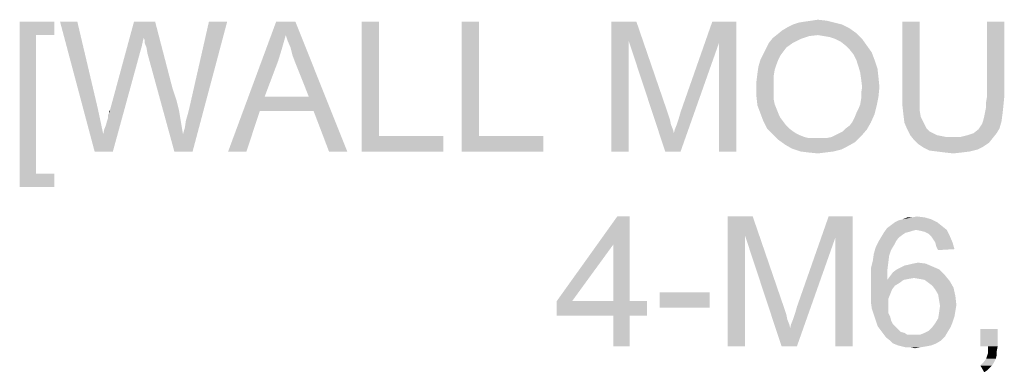
# Model space of a CAD drawing. Units: millimetres. Extents: x 0 to 1189, y 0 to 841.
# Drawn here: x 756 to 817, y 567 to 589 of the extents above; entities that cross this region are included whole.
import ezdxf

# ---------------------------------------------------------------- set-up
doc = ezdxf.new("R2010")
doc.units = ezdxf.units.MM
doc.header["$LTSCALE"] = 65.395
doc.layers.get('0').update_dxf_attribs({"linetype": 'CONTINUOUS'})

msp = doc.modelspace()

# ---------------------------------------------------------------- linework, layer by layer
at = {"color": 2, "linetype": 'Continuous'}
for points in [[(804.5393, 588.4858), (804.8948, 588.545), (806.2578, 588.6043)], [(804.5393, 588.4858), (806.2578, 588.6043), (806.7319, 588.4858)], [(806.2578, 588.6043), (804.8948, 588.545), (805.3096, 588.6043)], [(805.3096, 588.6043), (805.7244, 588.6636), (806.2578, 588.6043)], [(756.48, 588.5451), (758.6133, 588.5451), (757.4874, 587.7154)], [(757.4874, 587.7154), (756.48, 578.3525), (756.48, 588.5451)], [(757.4874, 587.7154), (758.6133, 588.5451), (758.6133, 587.7154)], [(760.0356, 588.545), (761.1022, 580.545), (758.9689, 588.545)], [(760.0356, 588.545), (761.28, 583.271), (761.1022, 580.545)], [(764.1244, 587.5376), (762.0504, 583.0932), (763.5319, 588.545)], [(763.5319, 588.545), (764.8356, 588.545), (764.1244, 587.5376)], [(764.1837, 587.4191), (764.1244, 587.5376), (764.8356, 588.545)], [(764.1837, 587.2413), (764.1837, 587.4191), (764.8356, 588.545)], [(764.3022, 586.945), (764.1837, 587.2413), (764.8356, 588.545)], [(764.3615, 586.5895), (764.3022, 586.945), (764.8356, 588.545)], [(764.3615, 586.5895), (764.8356, 588.545), (765.9022, 584.4562)], [(766.5541, 581.6117), (766.6726, 582.0265), (769.28, 588.545)], [(766.5541, 581.6117), (769.28, 588.545), (767.1467, 580.545)], [(766.6726, 582.0265), (766.7319, 582.4413), (769.28, 588.545)], [(766.7319, 582.4413), (766.8504, 582.8562), (769.28, 588.545)], [(766.8504, 582.8562), (766.9689, 583.3302), (769.28, 588.545)], [(769.28, 588.545), (766.9689, 583.3302), (768.1541, 588.545)], [(772.8948, 587.7154), (769.3393, 580.545), (772.3022, 588.545)], [(772.3022, 588.545), (773.4874, 588.545), (772.8948, 587.7154)], [(773.0133, 587.3599), (772.8948, 587.7154), (773.4874, 588.545)], [(773.1911, 586.945), (773.0133, 587.3599), (773.4874, 588.545)], [(773.3096, 586.471), (773.1911, 586.945), (773.4874, 588.545)], [(773.4874, 585.9969), (773.3096, 586.471), (773.4874, 588.545)], [(774.317, 583.9228), (773.4874, 585.9969), (773.4874, 588.545)], [(774.6133, 583.0339), (774.317, 583.9228), (773.4874, 588.545)], [(775.5615, 580.545), (774.6133, 583.0339), (773.4874, 588.545)], [(775.5615, 580.545), (773.4874, 588.545), (776.6874, 580.545)], [(778.643, 588.545), (778.643, 581.4932), (777.5763, 580.545)], [(778.643, 588.545), (777.5763, 580.545), (777.5763, 588.545)], [(784.8059, 588.545), (784.8059, 581.4932), (783.7393, 580.545)], [(784.8059, 588.545), (783.7393, 580.545), (783.7393, 588.545)], [(792.9837, 588.545), (794.5244, 588.545), (794.0504, 587.3599)], [(794.0504, 587.3599), (792.9837, 580.545), (792.9837, 588.545)], [(794.0504, 587.3599), (794.5244, 588.545), (796.48, 582.8562)], [(799.6207, 587.2413), (797.2504, 582.9747), (799.2059, 588.545)], [(799.2059, 588.545), (800.6874, 588.545), (799.6207, 587.2413)], [(799.6207, 580.545), (799.6207, 587.2413), (800.6874, 588.545)], [(799.6207, 580.545), (800.6874, 588.545), (800.6874, 580.545)], [(808.0948, 587.8339), (803.2356, 587.7747), (803.5319, 588.0117)], [(807.68, 588.1302), (803.5319, 588.0117), (803.8281, 588.1895)], [(803.5319, 588.0117), (807.68, 588.1302), (808.0948, 587.8339)], [(807.2059, 588.3673), (803.8281, 588.1895), (804.1837, 588.3673)], [(803.8281, 588.1895), (807.2059, 588.3673), (807.68, 588.1302)], [(806.7319, 588.4858), (804.1837, 588.3673), (804.5393, 588.4858)], [(804.1837, 588.3673), (806.7319, 588.4858), (807.2059, 588.3673)], [(812.0059, 588.545), (810.9393, 583.9228), (810.9393, 588.545)], [(810.9393, 583.9228), (812.0059, 588.545), (812.0059, 583.9228)], [(817.2207, 588.545), (816.1541, 583.9228), (816.1541, 588.545)], [(816.1541, 583.9228), (817.2207, 588.545), (817.2207, 583.9228)], [(757.4874, 587.7154), (757.4874, 579.1821), (756.48, 578.3525)], [(764.1244, 587.5376), (764.0059, 587.0043), (762.0504, 583.0932)], [(772.8948, 587.7154), (772.6578, 586.8858), (769.3393, 580.545)], [(804.6578, 587.4784), (802.7022, 587.2413), (802.9393, 587.5376)], [(802.7022, 587.2413), (804.6578, 587.4784), (804.1837, 587.2413)], [(805.7244, 587.7154), (802.9393, 587.5376), (803.2356, 587.7747)], [(805.7244, 587.7154), (805.1911, 587.6562), (802.9393, 587.5376)], [(802.9393, 587.5376), (805.1911, 587.6562), (804.6578, 587.4784)], [(805.7244, 587.7154), (803.2356, 587.7747), (808.0948, 587.8339)], [(806.08, 587.6562), (805.7244, 587.7154), (808.0948, 587.8339)], [(806.4356, 587.5969), (806.08, 587.6562), (808.0948, 587.8339)], [(806.7911, 587.4784), (806.4356, 587.5969), (808.0948, 587.8339)], [(806.7911, 587.4784), (808.0948, 587.8339), (808.4504, 587.4784)], [(808.4504, 587.4784), (807.1467, 587.3006), (806.7911, 587.4784)], [(807.443, 587.0636), (807.1467, 587.3006), (808.4504, 587.4784)], [(807.443, 587.0636), (808.4504, 587.4784), (808.7467, 587.0636)], [(764.0059, 587.0043), (763.8874, 586.5895), (762.0504, 583.0932)], [(772.6578, 586.8858), (772.4207, 586.1154), (769.3393, 580.545)], [(792.9837, 580.545), (794.0504, 587.3599), (794.0504, 580.545)], [(796.48, 582.8562), (796.3022, 580.545), (794.0504, 587.3599)], [(796.3022, 580.545), (796.8356, 581.671), (799.6207, 587.2413)], [(796.3022, 580.545), (799.6207, 587.2413), (797.2504, 580.545)], [(796.8356, 581.671), (796.8948, 581.908), (799.6207, 587.2413)], [(796.8948, 581.908), (797.0133, 582.2043), (799.6207, 587.2413)], [(797.0133, 582.2043), (797.1319, 582.5599), (799.6207, 587.2413)], [(797.1319, 582.5599), (797.2504, 582.9747), (799.6207, 587.2413)], [(803.5911, 586.708), (802.3467, 586.5302), (802.5244, 586.8858)], [(804.1837, 587.2413), (803.7689, 586.945), (802.5244, 586.8858)], [(804.1837, 587.2413), (802.5244, 586.8858), (802.7022, 587.2413)], [(802.5244, 586.8858), (803.7689, 586.945), (803.5911, 586.708)], [(808.7467, 587.0636), (807.68, 586.8265), (807.443, 587.0636)], [(807.68, 586.8265), (808.7467, 587.0636), (809.043, 586.6488)], [(809.043, 586.6488), (807.917, 586.5302), (807.68, 586.8265)], [(761.6356, 581.6117), (761.6948, 581.908), (763.8874, 586.5895)], [(761.6356, 581.6117), (763.8874, 586.5895), (762.2281, 580.545)], [(761.6948, 581.908), (761.8133, 582.2043), (763.8874, 586.5895)], [(761.8133, 582.2043), (761.8726, 582.4413), (763.8874, 586.5895)], [(761.8726, 582.4413), (761.9319, 582.6191), (763.8874, 586.5895)], [(761.9319, 582.7969), (761.9911, 582.9154), (763.8874, 586.5895)], [(761.9319, 582.6191), (761.9319, 582.7969), (763.8874, 586.5895)], [(761.9911, 582.9154), (762.0504, 583.0932), (763.8874, 586.5895)], [(765.9022, 584.4562), (766.0207, 580.545), (764.3615, 586.5895)], [(803.1763, 585.9376), (802.0504, 585.7599), (802.1689, 586.1747)], [(803.4133, 586.471), (802.1689, 586.1747), (802.3467, 586.5302)], [(803.4133, 586.471), (803.2948, 586.2339), (802.1689, 586.1747)], [(802.1689, 586.1747), (803.2948, 586.2339), (803.1763, 585.9376)], [(802.3467, 586.5302), (803.5911, 586.708), (803.4133, 586.471)], [(808.0948, 586.1747), (807.917, 586.5302), (809.043, 586.6488)], [(808.0948, 586.1747), (809.043, 586.6488), (809.2207, 586.1747)], [(809.2207, 586.1747), (808.2133, 585.8191), (808.0948, 586.1747)], [(808.2133, 585.8191), (809.2207, 586.1747), (809.3985, 585.6413)], [(772.4207, 586.1154), (771.5911, 583.9228), (769.3393, 580.545)], [(803.0578, 585.5821), (801.9911, 585.345), (802.0504, 585.7599)], [(801.9911, 585.345), (803.0578, 585.5821), (802.9985, 585.2265)], [(802.0504, 585.7599), (803.1763, 585.9376), (803.0578, 585.5821)], [(809.3985, 585.6413), (808.3319, 585.4043), (808.2133, 585.8191)], [(808.3319, 585.4043), (809.3985, 585.6413), (809.4578, 585.108)], [(802.9985, 585.2265), (801.9319, 584.871), (801.9911, 585.345)], [(801.9319, 584.871), (802.9985, 585.2265), (802.9985, 584.8117)], [(809.4578, 585.108), (808.3911, 584.9895), (808.3319, 585.4043)], [(808.4504, 584.5154), (808.3911, 584.9895), (809.4578, 585.108)], [(808.4504, 584.5154), (809.4578, 585.108), (809.517, 584.5154)], [(765.9022, 584.4562), (766.1393, 583.745), (766.0207, 580.545)], [(802.9985, 584.8117), (801.9319, 584.3969), (801.9319, 584.871)], [(801.9319, 584.3969), (802.9985, 584.8117), (802.9985, 584.3969)], [(802.9985, 584.3969), (802.9985, 584.0413), (801.9319, 583.9228)], [(802.9985, 584.3969), (801.9319, 583.9228), (801.9319, 584.3969)], [(809.517, 584.5154), (808.3911, 584.1599), (808.4504, 584.5154)], [(808.3911, 584.1599), (809.517, 584.5154), (809.4578, 583.9228)], [(766.1393, 583.745), (766.317, 583.0339), (766.0207, 580.545)], [(771.5911, 583.9228), (771.2948, 583.0339), (769.3393, 580.545)], [(771.5911, 583.9228), (774.317, 583.9228), (771.2948, 583.0339)], [(774.6133, 583.0339), (771.2948, 583.0339), (774.317, 583.9228)], [(801.9319, 583.9228), (802.9985, 584.0413), (802.9985, 583.745)], [(802.9985, 583.745), (801.9911, 583.3895), (801.9319, 583.9228)], [(802.9985, 583.745), (803.0578, 583.4488), (801.9911, 583.3895)], [(808.3319, 583.4488), (808.3911, 583.8043), (809.4578, 583.9228)], [(808.3319, 583.4488), (809.4578, 583.9228), (809.3393, 583.3302)], [(809.4578, 583.9228), (808.3911, 583.8043), (808.3911, 584.1599)], [(812.0059, 583.9228), (812.0059, 583.4488), (810.9393, 583.3302)], [(812.0059, 583.9228), (810.9393, 583.3302), (810.9393, 583.9228)], [(817.2207, 583.9228), (816.0948, 583.5673), (816.1541, 583.9228)], [(816.0948, 583.5673), (817.2207, 583.9228), (817.1615, 583.3302)], [(761.28, 583.271), (761.6356, 581.6117), (761.1022, 580.545)], [(801.9911, 583.3895), (803.0578, 583.4488), (803.1763, 583.1525)], [(803.1763, 583.1525), (802.1689, 582.9154), (801.9911, 583.3895)], [(802.1689, 582.9154), (803.1763, 583.1525), (803.2948, 582.8562)], [(808.0948, 582.9154), (808.2133, 583.1525), (809.3393, 583.3302)], [(808.0948, 582.9154), (809.3393, 583.3302), (809.2207, 582.8562)], [(809.3393, 583.3302), (808.2133, 583.1525), (808.3319, 583.4488)], [(810.9393, 583.3302), (812.0059, 583.4488), (812.0059, 583.0339)], [(812.0059, 583.0339), (810.9985, 582.7969), (810.9393, 583.3302)], [(816.0356, 582.9747), (816.0948, 583.271), (817.1615, 583.3302)], [(816.0356, 582.9747), (817.1615, 583.3302), (817.1022, 582.7969)], [(817.1615, 583.3302), (816.0948, 583.271), (816.0948, 583.5673)], [(761.9911, 582.9154), (761.9911, 583.0339), (762.0504, 583.0932)], [(766.317, 583.0339), (766.4356, 582.3228), (766.0207, 580.545)], [(769.3393, 580.545), (771.2948, 583.0339), (770.4652, 580.545)], [(796.48, 582.8562), (796.5985, 582.5006), (796.3022, 580.545)], [(803.2948, 582.8562), (802.3467, 582.4413), (802.1689, 582.9154)], [(803.2948, 582.8562), (803.4133, 582.6191), (802.3467, 582.4413)], [(802.3467, 582.4413), (803.4133, 582.6191), (803.5911, 582.3821)], [(807.8578, 582.3821), (807.9763, 582.6191), (809.2207, 582.8562)], [(807.8578, 582.3821), (809.2207, 582.8562), (808.9837, 582.3228)], [(809.2207, 582.8562), (807.9763, 582.6191), (808.0948, 582.9154)], [(810.9985, 582.7969), (812.0059, 583.0339), (812.0652, 582.6784)], [(812.0652, 582.6784), (811.0578, 582.3228), (810.9985, 582.7969)], [(812.0652, 582.6784), (812.1837, 582.4413), (811.0578, 582.3228)], [(815.917, 582.4413), (815.9763, 582.6784), (817.1022, 582.7969)], [(815.917, 582.4413), (817.1022, 582.7969), (817.043, 582.3821)], [(817.1022, 582.7969), (815.9763, 582.6784), (816.0356, 582.9747)], [(766.4356, 582.3228), (766.5541, 581.6117), (766.0207, 580.545)], [(796.5985, 582.5006), (796.6578, 582.2043), (796.3022, 580.545)], [(796.6578, 582.2043), (796.7763, 581.908), (796.3022, 580.545)], [(796.7763, 581.908), (796.8356, 581.671), (796.3022, 580.545)], [(803.5911, 582.3821), (802.5837, 581.9673), (802.3467, 582.4413)], [(803.5911, 582.3821), (803.7689, 582.1451), (802.5837, 581.9673)], [(802.5837, 581.9673), (803.7689, 582.1451), (803.9467, 581.9673)], [(803.9467, 581.9673), (802.9393, 581.6117), (802.5837, 581.9673)], [(803.9467, 581.9673), (804.1837, 581.7895), (802.9393, 581.6117)], [(806.7911, 581.5525), (807.0281, 581.671), (808.7467, 581.908)], [(806.7911, 581.5525), (808.7467, 581.908), (808.3911, 581.4932)], [(807.0281, 581.671), (807.2652, 581.7895), (808.7467, 581.908)], [(808.7467, 581.908), (807.2652, 581.7895), (807.443, 581.9673)], [(807.443, 581.9673), (807.68, 582.1451), (808.9837, 582.3228)], [(807.443, 581.9673), (808.9837, 582.3228), (808.7467, 581.908)], [(808.9837, 582.3228), (807.68, 582.1451), (807.8578, 582.3821)], [(811.0578, 582.3228), (812.1837, 582.4413), (812.3022, 582.2043)], [(812.3022, 582.2043), (811.2356, 581.908), (811.0578, 582.3228)], [(812.3022, 582.2043), (812.4207, 581.9673), (811.2356, 581.908)], [(811.2356, 581.908), (812.4207, 581.9673), (812.5985, 581.7895)], [(812.5985, 581.7895), (811.4133, 581.5525), (811.2356, 581.908)], [(815.3244, 581.671), (815.6207, 581.908), (816.9244, 581.9673)], [(815.3244, 581.671), (816.9244, 581.9673), (816.7467, 581.671)], [(816.9244, 581.9673), (815.6207, 581.908), (815.7393, 582.0858)], [(815.7393, 582.0858), (815.8578, 582.2636), (817.043, 582.3821)], [(815.7393, 582.0858), (817.043, 582.3821), (816.9244, 581.9673)], [(817.043, 582.3821), (815.8578, 582.2636), (815.917, 582.4413)], [(762.2281, 580.545), (761.1022, 580.545), (761.6356, 581.6117)], [(767.1467, 580.545), (766.0207, 580.545), (766.5541, 581.6117)], [(778.643, 581.4932), (782.6133, 581.4932), (777.5763, 580.545)], [(777.5763, 580.545), (782.6133, 581.4932), (782.6133, 580.545)], [(784.8059, 581.4932), (788.7763, 581.4932), (783.7393, 580.545)], [(783.7393, 580.545), (788.7763, 581.4932), (788.7763, 580.545)], [(804.1837, 581.7895), (804.3615, 581.671), (802.9393, 581.6117)], [(802.9393, 581.6117), (804.3615, 581.671), (804.5985, 581.5525)], [(804.5985, 581.5525), (803.2948, 581.2562), (802.9393, 581.6117)], [(804.5985, 581.5525), (804.8948, 581.4339), (803.2948, 581.2562)], [(804.8948, 581.4339), (805.1319, 581.3747), (803.2948, 581.2562)], [(805.9615, 581.3747), (806.2578, 581.3747), (803.2948, 581.2562)], [(805.6652, 581.3747), (805.9615, 581.3747), (803.2948, 581.2562)], [(805.4281, 581.3747), (805.6652, 581.3747), (803.2948, 581.2562)], [(805.1319, 581.3747), (805.4281, 581.3747), (803.2948, 581.2562)], [(808.0356, 581.1376), (803.2948, 581.2562), (806.2578, 581.3747)], [(806.2578, 581.3747), (806.5541, 581.4339), (808.3911, 581.4932)], [(806.2578, 581.3747), (808.3911, 581.4932), (808.0356, 581.1376)], [(808.3911, 581.4932), (806.5541, 581.4339), (806.7911, 581.5525)], [(812.5985, 581.7895), (812.8356, 581.671), (811.4133, 581.5525)], [(811.4133, 581.5525), (812.8356, 581.671), (813.0726, 581.5525)], [(813.0726, 581.5525), (811.6504, 581.2562), (811.4133, 581.5525)], [(813.0726, 581.5525), (813.3689, 581.4932), (811.6504, 581.2562)], [(813.3689, 581.4932), (813.6652, 581.4339), (811.6504, 581.2562)], [(814.4948, 581.4339), (816.5096, 581.3747), (811.6504, 581.2562)], [(813.9615, 581.4339), (814.4948, 581.4339), (811.6504, 581.2562)], [(813.6652, 581.4339), (813.9615, 581.4339), (811.6504, 581.2562)], [(811.6504, 581.2562), (816.5096, 581.3747), (816.2726, 581.0784)], [(814.4948, 581.4339), (814.9689, 581.5525), (816.7467, 581.671)], [(814.4948, 581.4339), (816.7467, 581.671), (816.5096, 581.3747)], [(816.7467, 581.671), (814.9689, 581.5525), (815.3244, 581.671)], [(808.0356, 581.1376), (803.7096, 580.9599), (803.2948, 581.2562)], [(803.7096, 580.9599), (808.0356, 581.1376), (807.6207, 580.9006)], [(807.6207, 580.9006), (804.1244, 580.7228), (803.7096, 580.9599)], [(804.1244, 580.7228), (807.6207, 580.9006), (807.1467, 580.6636)], [(807.1467, 580.6636), (804.6578, 580.545), (804.1244, 580.7228)], [(816.2726, 581.0784), (811.8874, 581.0191), (811.6504, 581.2562)], [(811.8874, 581.0191), (816.2726, 581.0784), (815.917, 580.8413)], [(815.917, 580.8413), (812.243, 580.7821), (811.8874, 581.0191)], [(812.243, 580.7821), (815.917, 580.8413), (815.5615, 580.6636)], [(815.5615, 580.6636), (812.5985, 580.6043), (812.243, 580.7821)], [(804.6578, 580.545), (807.1467, 580.6636), (806.6726, 580.545)], [(806.6726, 580.545), (805.1319, 580.4858), (804.6578, 580.545)], [(805.1319, 580.4858), (806.6726, 580.545), (806.1985, 580.4858)], [(806.1985, 580.4858), (805.7244, 580.4265), (805.1319, 580.4858)], [(813.0726, 580.545), (812.5985, 580.6043), (815.5615, 580.6636)], [(813.0726, 580.545), (815.5615, 580.6636), (815.0874, 580.545)], [(815.0874, 580.545), (813.5467, 580.4858), (813.0726, 580.545)], [(813.5467, 580.4858), (815.0874, 580.545), (814.6133, 580.4858)], [(814.6133, 580.4858), (814.08, 580.4265), (813.5467, 580.4858)], [(757.4874, 579.1821), (758.6133, 579.1821), (756.48, 578.3525)], [(756.48, 578.3525), (758.6133, 579.1821), (758.6133, 578.3525)], [(794.116, 576.545), (793.1086, 574.8265), (789.6123, 571.3302)], [(794.116, 576.545), (789.6123, 571.3302), (793.3456, 576.545)], [(793.1086, 571.3302), (793.1086, 574.8265), (794.116, 576.545)], [(793.1086, 571.3302), (794.116, 576.545), (794.116, 571.3302)], [(800.1605, 576.545), (801.7012, 576.545), (801.2271, 575.3599)], [(801.2271, 575.3599), (800.1605, 568.545), (800.1605, 576.545)], [(801.2271, 575.3599), (801.7012, 576.545), (803.6568, 570.8562)], [(806.7975, 575.2413), (804.4271, 570.9747), (806.3827, 576.545)], [(806.3827, 576.545), (807.8642, 576.545), (806.7975, 575.2413)], [(806.7975, 568.545), (806.7975, 575.2413), (807.8642, 576.545)], [(806.7975, 568.545), (807.8642, 576.545), (807.8642, 568.545)], [(811.5382, 576.4858), (812.3086, 576.4858), (810.9456, 576.3673)], [(811.5382, 576.4858), (810.9456, 576.3673), (811.2419, 576.4858)], [(810.9456, 576.3673), (812.3086, 576.4858), (812.7234, 576.3673)], [(811.5382, 576.4858), (811.8345, 576.545), (812.3086, 576.4858)], [(811.7753, 575.7154), (809.8197, 575.5969), (809.9975, 575.8339)], [(813.3753, 575.9525), (809.9975, 575.8339), (810.2345, 576.0117)], [(811.7753, 575.7154), (809.9975, 575.8339), (813.3753, 575.9525)], [(813.079, 576.1895), (810.2345, 576.0117), (810.4716, 576.1895)], [(810.2345, 576.0117), (813.079, 576.1895), (813.3753, 575.9525)], [(810.4716, 576.1895), (810.7086, 576.308), (812.7234, 576.3673)], [(810.4716, 576.1895), (812.7234, 576.3673), (813.079, 576.1895)], [(812.7234, 576.3673), (810.7086, 576.308), (810.9456, 576.3673)], [(811.7753, 575.7154), (813.3753, 575.9525), (813.6716, 575.7154)], [(800.1605, 568.545), (801.2271, 575.3599), (801.2271, 568.545)], [(803.6568, 570.8562), (803.479, 568.545), (801.2271, 575.3599)], [(803.479, 568.545), (804.0123, 569.671), (806.7975, 575.2413)], [(803.479, 568.545), (806.7975, 575.2413), (804.4271, 568.545)], [(804.0123, 569.671), (804.0716, 569.908), (806.7975, 575.2413)], [(804.0716, 569.908), (804.1901, 570.2043), (806.7975, 575.2413)], [(804.1901, 570.2043), (804.3086, 570.5599), (806.7975, 575.2413)], [(804.3086, 570.5599), (804.4271, 570.9747), (806.7975, 575.2413)], [(810.7086, 575.2413), (809.4642, 575.0043), (809.6419, 575.3006)], [(809.4642, 575.0043), (810.7086, 575.2413), (810.5308, 575.0043)], [(811.3605, 575.5969), (811.1234, 575.5376), (809.6419, 575.3006)], [(811.3605, 575.5969), (809.6419, 575.3006), (809.8197, 575.5969)], [(811.1234, 575.5376), (810.9456, 575.4191), (809.6419, 575.3006)], [(809.6419, 575.3006), (810.9456, 575.4191), (810.7086, 575.2413)], [(811.7753, 575.7154), (811.5382, 575.6562), (809.8197, 575.5969)], [(809.8197, 575.5969), (811.5382, 575.6562), (811.3605, 575.5969)], [(813.6716, 575.7154), (812.0716, 575.6562), (811.7753, 575.7154)], [(812.3086, 575.5969), (812.0716, 575.6562), (813.6716, 575.7154)], [(812.5456, 575.4784), (812.3086, 575.5969), (813.6716, 575.7154)], [(812.5456, 575.4784), (813.6716, 575.7154), (813.8493, 575.3599)], [(813.8493, 575.3599), (812.7234, 575.3006), (812.5456, 575.4784)], [(812.8419, 575.1228), (812.7234, 575.3006), (813.8493, 575.3599)], [(812.9605, 574.945), (812.8419, 575.1228), (813.8493, 575.3599)], [(812.9605, 574.945), (813.8493, 575.3599), (814.0271, 574.945)], [(789.6123, 571.3302), (793.1086, 574.8265), (790.5605, 571.3302)], [(810.2345, 574.471), (809.1679, 574.2339), (809.2864, 574.6488)], [(810.5308, 575.0043), (810.4123, 574.7673), (809.2864, 574.6488)], [(810.5308, 575.0043), (809.2864, 574.6488), (809.4642, 575.0043)], [(809.2864, 574.6488), (810.4123, 574.7673), (810.2345, 574.471)], [(814.0271, 574.945), (813.0197, 574.708), (812.9605, 574.945)], [(813.0197, 574.708), (814.0271, 574.945), (814.1456, 574.5302)], [(814.1456, 574.5302), (813.1382, 574.471), (813.0197, 574.708)], [(810.116, 574.1154), (809.1086, 573.8191), (809.1679, 574.2339)], [(809.1086, 573.8191), (810.116, 574.1154), (810.0568, 573.6413)], [(809.1679, 574.2339), (810.2345, 574.471), (810.116, 574.1154)], [(810.0568, 573.6413), (808.9901, 573.345), (809.1086, 573.8191)], [(808.9901, 573.345), (810.0568, 573.6413), (809.9975, 573.1673)], [(810.5901, 573.2858), (810.8271, 573.4043), (812.7827, 573.4636)], [(810.5901, 573.2858), (812.7827, 573.4636), (813.1975, 573.2858)], [(812.7827, 573.4636), (810.8271, 573.4043), (811.0642, 573.5228)], [(811.0642, 573.5228), (811.3605, 573.5821), (812.3679, 573.6413)], [(811.0642, 573.5228), (812.3679, 573.6413), (812.7827, 573.4636)], [(812.3679, 573.6413), (811.3605, 573.5821), (811.5975, 573.6413)], [(811.5975, 573.6413), (811.8938, 573.7006), (812.3679, 573.6413)], [(809.9975, 573.1673), (808.9901, 572.8117), (808.9901, 573.345)], [(808.9901, 572.8117), (809.9975, 573.1673), (809.9975, 572.6339)], [(809.9975, 572.6339), (808.9901, 572.2784), (808.9901, 572.8117)], [(811.6568, 572.7525), (809.9975, 572.6339), (810.1753, 572.871)], [(813.5531, 572.9302), (810.1753, 572.871), (810.3531, 573.108)], [(811.6568, 572.7525), (810.1753, 572.871), (813.5531, 572.9302)], [(813.1975, 573.2858), (810.3531, 573.108), (810.5901, 573.2858)], [(810.3531, 573.108), (813.1975, 573.2858), (813.5531, 572.9302)], [(812.0123, 572.6932), (811.6568, 572.7525), (813.5531, 572.9302)], [(812.3086, 572.6339), (812.0123, 572.6932), (813.5531, 572.9302)], [(812.3086, 572.6339), (813.5531, 572.9302), (813.8493, 572.5747)], [(811.0049, 572.6339), (810.7679, 572.4562), (808.9901, 572.2784)], [(809.9975, 572.6339), (811.0049, 572.6339), (808.9901, 572.2784)], [(808.9901, 572.2784), (810.7679, 572.4562), (810.4716, 572.2784)], [(810.4716, 572.2784), (810.2938, 572.0413), (808.9901, 571.7451)], [(810.4716, 572.2784), (808.9901, 571.7451), (808.9901, 572.2784)], [(811.6568, 572.7525), (811.3012, 572.6932), (809.9975, 572.6339)], [(809.9975, 572.6339), (811.3012, 572.6932), (811.0049, 572.6339)], [(813.8493, 572.5747), (812.5456, 572.4562), (812.3086, 572.6339)], [(812.7827, 572.2784), (812.5456, 572.4562), (813.8493, 572.5747)], [(812.7827, 572.2784), (813.8493, 572.5747), (814.0864, 572.1599)], [(814.0864, 572.1599), (812.9605, 572.0413), (812.7827, 572.2784)], [(799.0345, 571.8636), (795.9531, 570.9154), (795.9531, 571.8636)], [(795.9531, 570.9154), (799.0345, 571.8636), (799.0345, 570.9154)], [(808.9901, 571.7451), (810.2938, 572.0413), (810.1753, 571.7451)], [(810.1753, 571.7451), (810.0568, 571.4488), (808.9901, 571.271)], [(810.1753, 571.7451), (808.9901, 571.271), (808.9901, 571.7451)], [(813.1382, 571.7451), (812.9605, 572.0413), (814.0864, 572.1599)], [(813.1382, 571.7451), (814.0864, 572.1599), (814.2049, 571.6265)], [(814.2049, 571.6265), (813.1975, 571.3895), (813.1382, 571.7451)], [(813.1975, 571.3895), (814.2049, 571.6265), (814.2642, 571.0932)], [(794.116, 571.3302), (795.1827, 571.3302), (789.6123, 570.4413)], [(793.1086, 571.3302), (794.116, 571.3302), (789.6123, 570.4413)], [(790.5605, 571.3302), (793.1086, 571.3302), (789.6123, 570.4413)], [(790.5605, 571.3302), (789.6123, 570.4413), (789.6123, 571.3302)], [(793.1086, 570.4413), (789.6123, 570.4413), (795.1827, 571.3302)], [(794.116, 570.4413), (793.1086, 570.4413), (795.1827, 571.3302)], [(794.116, 570.4413), (795.1827, 571.3302), (795.1827, 570.4413)], [(808.9901, 571.271), (810.0568, 571.4488), (810.0568, 571.0932)], [(810.0568, 571.0932), (809.0493, 570.8562), (808.9901, 571.271)], [(809.0493, 570.8562), (810.0568, 571.0932), (810.0568, 570.8562)], [(814.2642, 571.0932), (813.2568, 571.0339), (813.1975, 571.3895)], [(814.2049, 570.7376), (813.1975, 570.6191), (813.2568, 571.0339)], [(813.2568, 571.0339), (814.2642, 571.0932), (814.2049, 570.7376)], [(794.116, 570.4413), (793.1086, 568.545), (793.1086, 570.4413)], [(793.1086, 568.545), (794.116, 570.4413), (794.116, 568.545)], [(803.6568, 570.8562), (803.7753, 570.5006), (803.479, 568.545)], [(803.7753, 570.5006), (803.8345, 570.2043), (803.479, 568.545)], [(810.0568, 570.8562), (809.1679, 570.5006), (809.0493, 570.8562)], [(810.0568, 570.8562), (810.0568, 570.6191), (809.1679, 570.5006)], [(809.1679, 570.5006), (810.0568, 570.6191), (810.1753, 570.3821)], [(810.1753, 570.3821), (809.2864, 570.145), (809.1679, 570.5006)], [(809.2864, 570.145), (810.1753, 570.3821), (810.2345, 570.145)], [(814.1456, 570.3821), (813.1382, 570.2636), (813.1975, 570.6191)], [(813.1382, 570.2636), (814.1456, 570.3821), (814.0271, 570.0265)], [(813.1975, 570.6191), (814.2049, 570.7376), (814.1456, 570.3821)], [(803.8345, 570.2043), (803.9531, 569.908), (803.479, 568.545)], [(803.9531, 569.908), (804.0123, 569.671), (803.479, 568.545)], [(810.2345, 570.145), (809.4049, 569.7895), (809.2864, 570.145)], [(810.2345, 570.145), (810.3531, 569.908), (809.4049, 569.7895)], [(809.4049, 569.7895), (810.3531, 569.908), (810.5308, 569.7302)], [(810.5308, 569.7302), (809.5827, 569.5525), (809.4049, 569.7895)], [(812.7827, 569.7302), (812.9605, 569.9673), (814.0271, 570.0265)], [(812.7827, 569.7302), (814.0271, 570.0265), (813.9086, 569.7302)], [(814.0271, 570.0265), (812.9605, 569.9673), (813.1382, 570.2636)], [(810.5308, 569.7302), (810.6493, 569.6117), (809.5827, 569.5525)], [(809.5827, 569.5525), (810.6493, 569.6117), (810.8271, 569.4339)], [(810.8271, 569.4339), (809.7605, 569.3154), (809.5827, 569.5525)], [(810.8271, 569.4339), (811.0642, 569.3747), (809.7605, 569.3154)], [(809.7605, 569.3154), (811.0642, 569.3747), (811.2419, 569.2562)], [(811.2419, 569.2562), (809.9382, 569.0784), (809.7605, 569.3154)], [(812.0123, 569.2562), (813.5531, 569.1376), (809.9382, 569.0784)], [(811.6568, 569.2562), (812.0123, 569.2562), (809.9382, 569.0784)], [(811.479, 569.2562), (811.6568, 569.2562), (809.9382, 569.0784)], [(811.2419, 569.2562), (811.479, 569.2562), (809.9382, 569.0784)], [(812.0123, 569.2562), (812.3086, 569.3747), (813.7308, 569.4339)], [(812.0123, 569.2562), (813.7308, 569.4339), (813.5531, 569.1376)], [(813.7308, 569.4339), (812.3086, 569.3747), (812.5456, 569.4932)], [(813.9086, 569.7302), (812.5456, 569.4932), (812.7827, 569.7302)], [(812.5456, 569.4932), (813.9086, 569.7302), (813.7308, 569.4339)], [(816.8123, 569.6117), (815.7456, 568.545), (815.7456, 569.6117)], [(816.2197, 568.545), (815.7456, 568.545), (816.8123, 569.6117)], [(816.2197, 568.545), (816.8123, 569.6117), (816.8123, 568.545)], [(810.1753, 568.9006), (809.9382, 569.0784), (813.5531, 569.1376)], [(810.1753, 568.9006), (813.5531, 569.1376), (813.316, 568.9006)], [(813.316, 568.9006), (810.3531, 568.7228), (810.1753, 568.9006)], [(810.3531, 568.7228), (813.316, 568.9006), (813.0197, 568.7228)], [(813.0197, 568.7228), (810.6493, 568.6043), (810.3531, 568.7228)], [(810.6493, 568.6043), (813.0197, 568.7228), (812.7234, 568.6043)], [(812.7234, 568.6043), (810.8864, 568.545), (810.6493, 568.6043)], [(810.8864, 568.545), (812.7234, 568.6043), (812.4271, 568.545)], [(812.4271, 568.545), (811.1234, 568.4858), (810.8864, 568.545)], [(811.4197, 568.4858), (811.1234, 568.4858), (812.4271, 568.545)], [(811.4197, 568.4858), (812.4271, 568.545), (812.0716, 568.4858)], [(816.8123, 568.545), (816.2197, 568.308), (816.2197, 568.545)], [(816.2197, 568.308), (816.8123, 568.545), (816.7531, 568.2488)], [(812.0716, 568.4858), (811.716, 568.4265), (811.4197, 568.4858)], [(816.1012, 567.7747), (816.1605, 567.9525), (816.7531, 568.0117)], [(816.1012, 567.7747), (816.7531, 568.0117), (816.6938, 567.7747)], [(816.7531, 568.0117), (816.1605, 567.9525), (816.2197, 568.1302)], [(816.7531, 568.2488), (816.2197, 568.1302), (816.2197, 568.308)], [(816.2197, 568.1302), (816.7531, 568.2488), (816.7531, 568.0117)], [(816.5753, 567.5376), (815.7456, 567.3599), (815.9234, 567.5376)], [(815.7456, 567.3599), (816.5753, 567.5376), (816.4568, 567.3599)], [(816.4568, 567.3599), (815.9827, 566.945), (815.7456, 567.3599)], [(816.6938, 567.7747), (815.9234, 567.5376), (816.1012, 567.7747)], [(815.9234, 567.5376), (816.6938, 567.7747), (816.5753, 567.5376)], [(816.4568, 567.3599), (816.3382, 567.2413), (815.9827, 566.945)], [(816.3382, 567.2413), (816.1605, 567.0636), (815.9827, 566.945)]]:
    msp.add_solid(points, dxfattribs=at)

doc.saveas('drawing.dxf')
